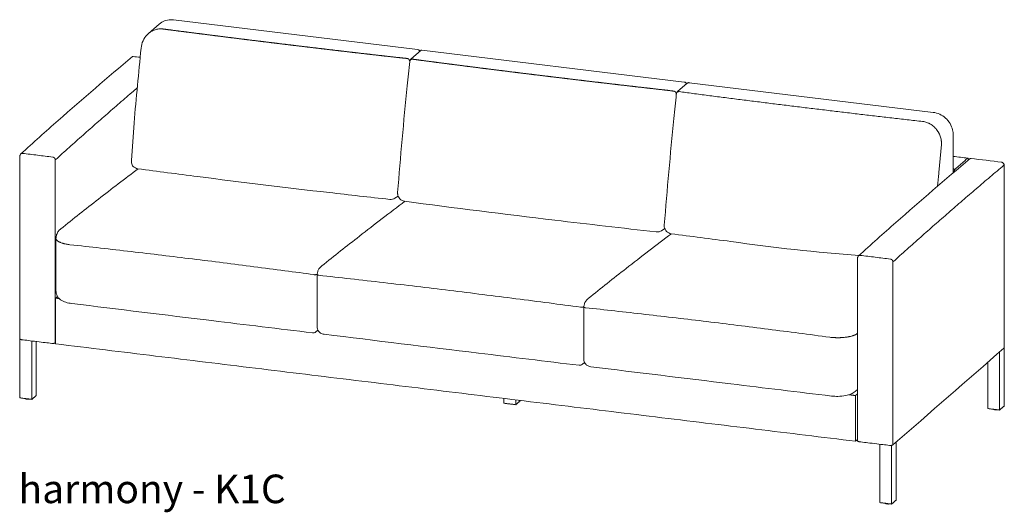
# Model space of a CAD drawing. Extents: x 726 to 2707, y -3433 to 206.
# Drawn here: x 993 to 1084, y -455 to -409 of the extents above; entities that cross this region are included whole.
import ezdxf

# ---------------------------------------------------------------- set-up
doc = ezdxf.new("R2010")
doc.units = 0
doc.header["$MEASUREMENT"] = 0
doc.layers.add('2D', color=7, linetype='CONTINUOUS', lineweight=20)
doc.layers.add('NOTES', color=7, linetype='CONTINUOUS', lineweight=20)
doc.styles.add('PRODUCT NOTES', font='arial.ttf', dxfattribs={"height": 1})

msp = doc.modelspace()

# ---------------------------------------------------------------- linework, layer by layer
at = {"layer": '2D', "extrusion": (2.34309e-16, 0.945519, 0.325568)}
for p, q in [((1029.567, -412.204), (1006.853, -409.439)), ((1005.509, -409.833), (1004.517, -410.697)), ((1029.902, -412.267), (1028.948, -413.098)), ((1054.389, -415.225), (1029.954, -412.251)), ((1054.663, -415.342), (1053.77, -416.119)), ((1077.571, -418.047), (1054.857, -415.282)), ((1079.43, -420.149), (1079.43, -423.672)), ((1027.754, -425.839), (1027.45, -426.032)), ((1052.575, -428.86), (1052.272, -429.053)), ((1020.226, -438.059), (1020.226, -438.06)), ((1020.276, -438.297), (1020.084, -438.465)), ((1045.098, -441.319), (1044.905, -441.486)), ((1045.047, -441.08), (1045.047, -441.081)), ((1070.508, -443.828), (1070.286, -444.021))]:
    msp.add_line(p, q, dxfattribs=at)
at = {"layer": '2D'}
msp.add_line((1002.93, -422.523), (1003.173, -419.019), dxfattribs=at)
for centre, radius, start, end in [((1003.873, -422.603), 0.946, 175.18184, 199.8196), ((1088.268, 176.014), 605.231, 262.481522, 263.650845), ((1082.733, -265.704), 166.097, 261.68768, 265.83847)]:
    msp.add_arc(centre, radius, start, end, dxfattribs=at)
for points, knots in [([(1005.509, -409.833), (1005.654, -409.707), (1005.823, -409.606), (1006.186, -409.468), (1006.384, -409.43), (1006.672, -409.423), (1006.763, -409.428), (1006.853, -409.439)], [0, 0, 0, 0, 0.62937, 0.62937, 1.261992, 1.261992, 1.546154, 1.546154, 1.546154, 1.546154]), ([(1005.863, -410.286), (1005.801, -410.278), (1005.738, -410.273), (1005.675, -410.272), (1005.644, -410.272), (1005.613, -410.272), (1005.581, -410.273), (1005.566, -410.274), (1005.55, -410.274), (1005.534, -410.275), (1005.527, -410.276), (1005.519, -410.277), (1005.511, -410.277), (1005.503, -410.278), (1005.495, -410.278), (1005.488, -410.279), (1005.425, -410.285), (1005.364, -410.294), (1005.304, -410.306), (1005.243, -410.319), (1005.184, -410.334), (1005.125, -410.353), (1005.067, -410.372), (1005.009, -410.394), (1004.953, -410.419), (1004.939, -410.425), (1004.925, -410.432), (1004.911, -410.438), (1004.897, -410.445), (1004.883, -410.452), (1004.869, -410.459), (1004.841, -410.473), (1004.814, -410.488), (1004.788, -410.503), (1004.734, -410.534), (1004.683, -410.568), (1004.634, -410.604), (1004.594, -410.633), (1004.555, -410.664), (1004.517, -410.697)], [0, 0, 0, 0, 0.0625, 0.0625, 0.0625, 0.09375, 0.09375, 0.09375, 0.109375, 0.109375, 0.109375, 0.1171875, 0.1171875, 0.1171875, 0.125, 0.125, 0.125, 0.1875, 0.1875, 0.1875, 0.25, 0.25, 0.25, 0.3125, 0.3125, 0.3125, 0.328125, 0.328125, 0.328125, 0.34375, 0.34375, 0.34375, 0.375, 0.375, 0.375, 0.4375, 0.4375, 0.4375, 0.4881548, 0.4881548, 0.4881548, 0.4881548]), ([(1003.826, -412.064), (1003.849, -411.833), (1003.91, -411.603), (1004.098, -411.185), (1004.227, -410.991), (1004.425, -410.781), (1004.47, -410.738), (1004.517, -410.697)], [0, 0, 0, 0, 0.696837, 0.696837, 1.385212, 1.385212, 1.575504, 1.575504, 1.575504, 1.575504]), ([(1029.567, -412.204), (1029.594, -412.207), (1029.62, -412.215), (1029.669, -412.238), (1029.692, -412.254), (1029.731, -412.292), (1029.747, -412.314), (1029.766, -412.351), (1029.771, -412.364), (1029.775, -412.377)], [0, 0, 0, 0, 0.0809849, 0.0809849, 0.1622583, 0.1622583, 0.2435213, 0.2435213, 0.2855225, 0.2855225, 0.2855225, 0.2855225]), ([(992.624, -421.915), (993.787, -420.856), (994.953, -419.822), (998.416, -416.78), (1000.713, -414.781), (1003.024, -412.861)], [0, 0, 0, 0, 10.000182, 10.000182, 29.676325, 29.676325, 29.676325, 29.676325]), ([(1003.024, -412.861), (1003.032, -412.855), (1003.04, -412.851), (1003.06, -412.845), (1003.073, -412.845), (1003.086, -412.848)], [-0.3620274, -0.3620274, -0.3620274, -0.3620274, -0.2184455, -0.2184455, 0, 0, 0, 0]), ([(1027.706, -425.51), (1027.969, -422.208), (1028.269, -418.897), (1028.673, -414.829), (1028.75, -414.073), (1028.829, -413.317)], [0, 0, 0, 0, 10.0043, 10.0043, 12.287477, 12.287477, 12.287477, 12.287477]), ([(1028.841, -413.259), (1028.852, -413.221), (1028.871, -413.187), (1028.909, -413.135), (1028.928, -413.115), (1028.948, -413.098)], [0, 0, 0, 0, 0.1346016, 0.1346016, 0.2348468, 0.2348468, 0.2348468, 0.2348468]), ([(995.838, -422.47), (996.054, -422.274), (996.27, -422.079), (996.486, -421.885), (996.702, -421.691), (996.918, -421.497), (997.134, -421.304), (997.35, -421.111), (997.566, -420.919), (997.782, -420.728), (997.997, -420.536), (998.213, -420.345), (998.429, -420.154), (998.644, -419.963), (998.86, -419.773), (999.075, -419.584), (999.291, -419.394), (999.506, -419.205), (999.721, -419.016), (999.937, -418.827), (1000.152, -418.638), (1000.368, -418.45), (1000.583, -418.262), (1000.798, -418.074), (1001.013, -417.887), (1001.229, -417.699), (1001.444, -417.512), (1001.659, -417.325), (1001.874, -417.139), (1002.089, -416.952), (1002.305, -416.766), (1002.52, -416.58), (1002.735, -416.395), (1002.95, -416.21), (1003.122, -416.061), (1003.295, -415.913), (1003.467, -415.765)], [0, 0, 0, 0, 0.0625, 0.0625, 0.0625, 0.125, 0.125, 0.125, 0.1875, 0.1875, 0.1875, 0.25, 0.25, 0.25, 0.3125, 0.3125, 0.3125, 0.375, 0.375, 0.375, 0.4375, 0.4375, 0.4375, 0.5, 0.5, 0.5, 0.5625, 0.5625, 0.5625, 0.625, 0.625, 0.625, 0.6875, 0.6875, 0.6875, 0.7375959, 0.7375959, 0.7375959, 0.7375959]), ([(1053.663, -416.28), (1053.674, -416.243), (1053.693, -416.208), (1053.731, -416.156), (1053.75, -416.136), (1053.77, -416.119)], [0, 0, 0, 0, 0.1346016, 0.1346016, 0.2348468, 0.2348468, 0.2348468, 0.2348468]), ([(1076.582, -418.894), (1076.102, -418.84), (1075.622, -418.786), (1074.663, -418.676), (1074.184, -418.621), (1073.227, -418.511), (1072.749, -418.455), (1071.793, -418.343), (1071.315, -418.287), (1070.36, -418.175), (1069.883, -418.118), (1068.929, -418.004), (1068.452, -417.947), (1067.5, -417.832), (1067.023, -417.775), (1066.072, -417.659), (1065.596, -417.601), (1064.645, -417.485), (1064.17, -417.427), (1063.22, -417.309), (1062.745, -417.251), (1061.796, -417.133), (1061.322, -417.073), (1060.374, -416.954), (1059.901, -416.894), (1058.954, -416.774), (1058.481, -416.714), (1057.536, -416.593), (1057.064, -416.532), (1056.121, -416.409), (1055.65, -416.347), (1054.753, -416.229), (1054.327, -416.173), (1053.902, -416.116)], [0, 0, 0, 0, 0.0387024, 0.0387024, 0.0774048, 0.0774048, 0.1161072, 0.1161072, 0.1548095, 0.1548095, 0.1935119, 0.1935119, 0.2322143, 0.2322143, 0.2709167, 0.2709167, 0.3096191, 0.3096191, 0.3483215, 0.3483215, 0.3870239, 0.3870239, 0.4257262, 0.4257262, 0.4644286, 0.4644286, 0.503131, 0.503131, 0.5418334, 0.5418334, 0.5805358, 0.5805358, 0.6155449, 0.6155449, 0.6155449, 0.6155449]), ([(1054.389, -415.225), (1054.415, -415.228), (1054.442, -415.236), (1054.491, -415.26), (1054.514, -415.276), (1054.552, -415.313), (1054.569, -415.336), (1054.588, -415.372), (1054.593, -415.385), (1054.597, -415.399)], [0, 0, 0, 0, 0.0809849, 0.0809849, 0.1622583, 0.1622583, 0.2435213, 0.2435213, 0.2855261, 0.2855261, 0.2855261, 0.2855261]), ([(1054.663, -415.342), (1054.683, -415.324), (1054.707, -415.31), (1054.757, -415.289), (1054.784, -415.283), (1054.826, -415.28), (1054.842, -415.28), (1054.857, -415.282)], [0, 0, 0, 0, 0.0810234, 0.0810234, 0.1622955, 0.1622955, 0.2086023, 0.2086023, 0.2086023, 0.2086023]), ([(1052.528, -428.531), (1052.791, -425.23), (1053.09, -421.919), (1053.495, -417.851), (1053.572, -417.095), (1053.651, -416.339)], [0, 0, 0, 0, 10.0043, 10.0043, 12.287477, 12.287477, 12.287477, 12.287477]), ([(1077.571, -418.047), (1077.776, -418.072), (1077.982, -418.132), (1078.367, -418.311), (1078.552, -418.433), (1078.874, -418.725), (1079.017, -418.898), (1079.24, -419.271), (1079.325, -419.477), (1079.411, -419.838), (1079.43, -419.995), (1079.43, -420.149)], [0, 0, 0, 0, 0.646223, 0.646223, 1.297644, 1.297644, 1.952786, 1.952786, 2.608737, 2.608737, 3.092016, 3.092016, 3.092016, 3.092016]), ([(1078.335, -421.118), (1078.339, -421.053), (1078.341, -420.989), (1078.337, -420.859), (1078.332, -420.795), (1078.321, -420.698), (1078.317, -420.666), (1078.309, -420.617), (1078.306, -420.601), (1078.3, -420.569), (1078.297, -420.553), (1078.28, -420.473), (1078.263, -420.41), (1078.225, -420.285), (1078.203, -420.224), (1078.154, -420.103), (1078.127, -420.043), (1078.093, -419.977), (1078.089, -419.97), (1078.081, -419.955), (1078.077, -419.948), (1078.065, -419.926), (1078.057, -419.912), (1078.032, -419.869), (1078.015, -419.841), (1077.963, -419.758), (1077.925, -419.705), (1077.845, -419.601), (1077.803, -419.552), (1077.736, -419.48), (1077.713, -419.456), (1077.683, -419.428), (1077.677, -419.422), (1077.666, -419.411), (1077.66, -419.405), (1077.642, -419.388), (1077.629, -419.377), (1077.568, -419.323), (1077.518, -419.282), (1077.413, -419.206), (1077.359, -419.171), (1077.276, -419.122), (1077.247, -419.106), (1077.204, -419.084), (1077.19, -419.077), (1077.161, -419.062), (1077.146, -419.055), (1077.073, -419.022), (1077.013, -418.998), (1076.893, -418.957), (1076.832, -418.94), (1076.708, -418.912), (1076.646, -418.901), (1076.582, -418.894)], [-0.05055681, -0.05055681, -0.05055681, -0.05055681, -0.04739701, -0.04739701, -0.04423721, -0.04423721, -0.04265731, -0.04265731, -0.04186736, -0.04186736, -0.04107741, -0.04107741, -0.03791761, -0.03791761, -0.03475781, -0.03475781, -0.03159801, -0.03159801, -0.03120303, -0.03120303, -0.03080806, -0.03080806, -0.0300181, -0.0300181, -0.0284382, -0.0284382, -0.0252784, -0.0252784, -0.0221186, -0.0221186, -0.0205387, -0.0205387, -0.02014373, -0.02014373, -0.01974875, -0.01974875, -0.0189588, -0.0189588, -0.015799, -0.015799, -0.0126392, -0.0126392, -0.0110593, -0.0110593, -0.01026935, -0.01026935, -0.0094794, -0.0094794, -0.0063196, -0.0063196, -0.0031598, -0.0031598, 0, 0, 0, 0]), ([(1077.968, -424.92), (1078.005, -424.521), (1078.043, -424.122), (1078.122, -423.289), (1078.164, -422.855), (1078.248, -421.986), (1078.291, -421.552), (1078.335, -421.118)], [-0.09725692, -0.09725692, -0.09725692, -0.09725692, -0.06663233, -0.06663233, -0.03331617, -0.03331617, 0, 0, 0, 0]), ([(992.544, -439.122), (992.531, -435.975), (992.525, -432.826), (992.527, -427.15), (992.533, -424.625), (992.543, -422.099)], [0, 0, 0, 0, 10.000044, 10.000044, 18.004227, 18.004227, 18.004227, 18.004227]), ([(992.543, -422.099), (992.543, -422.072), (992.548, -422.045), (992.565, -421.993), (992.578, -421.969), (992.604, -421.936), (992.614, -421.925), (992.624, -421.915)], [0, 0, 0, 0, 0.0809513, 0.0809513, 0.1622261, 0.1622261, 0.2062736, 0.2062736, 0.2062736, 0.2062736]), ([(995.605, -422.207), (995.369, -422.177), (995.133, -422.147), (994.898, -422.118), (994.662, -422.089), (994.427, -422.06), (994.193, -422.032), (993.958, -422.003), (993.724, -421.975), (993.49, -421.947), (993.256, -421.919), (993.022, -421.891), (992.789, -421.864)], [0, 0, 0, 0, 0.25, 0.25, 0.25, 0.5, 0.5, 0.5, 0.75, 0.75, 0.75, 1, 1, 1, 1]), ([(995.838, -439.492), (995.837, -438.815), (995.837, -438.137), (995.836, -437.459), (995.836, -436.747), (995.835, -436.035), (995.835, -435.322), (995.834, -434.61), (995.834, -433.897), (995.834, -433.184), (995.833, -432.471), (995.833, -431.758), (995.833, -431.044), (995.833, -430.331), (995.833, -429.617), (995.834, -428.903), (995.834, -428.189), (995.834, -427.475), (995.835, -426.76), (995.835, -426.046), (995.835, -425.331), (995.836, -424.616), (995.837, -423.901), (995.837, -423.186), (995.838, -422.47)], [0, 0, 0, 0, 0.11975, 0.11975, 0.11975, 0.2455, 0.2455, 0.2455, 0.37125, 0.37125, 0.37125, 0.497, 0.497, 0.497, 0.62275, 0.62275, 0.62275, 0.7485, 0.7485, 0.7485, 0.87425, 0.87425, 0.87425, 1, 1, 1, 1]), ([(1070.602, -431.407), (1071.765, -430.348), (1072.931, -429.314), (1076.393, -426.272), (1078.691, -424.273), (1081.002, -422.353)], [0, 0, 0, 0, 10.000182, 10.000182, 29.676325, 29.676325, 29.676325, 29.676325]), ([(1080.752, -422.319), (1080.76, -422.312), (1080.767, -422.308), (1080.783, -422.306), (1080.791, -422.309), (1080.808, -422.323), (1080.817, -422.338), (1080.829, -422.373), (1080.833, -422.392), (1080.838, -422.434), (1080.839, -422.456), (1080.839, -422.479)], [-0.9996124, -0.9996124, -0.9996124, -0.9996124, -0.8261231, -0.8261231, -0.6393266, -0.6393266, -0.390248, -0.390248, -0.1876777, -0.1876777, 0, 0, 0, 0]), ([(1081.002, -422.353), (1081.01, -422.347), (1081.018, -422.343), (1081.038, -422.337), (1081.051, -422.337), (1081.064, -422.34)], [-0.3620274, -0.3620274, -0.3620274, -0.3620274, -0.2184455, -0.2184455, 0, 0, 0, 0]), ([(1081.064, -422.34), (1081.069, -422.341), (1081.073, -422.343), (1081.077, -422.344), (1081.086, -422.348), (1081.094, -422.352), (1081.101, -422.357)], [0.8125, 0.8125, 0.8125, 0.8125, 0.875, 0.875, 0.875, 1, 1, 1, 1]), ([(996.34, -428.893), (997.511, -427.953), (998.681, -427.03), (1001.086, -425.162), (1002.321, -424.219), (1003.557, -423.295)], [0, 0, 0, 0, 10.000124, 10.000124, 20.557666, 20.557666, 20.557666, 20.557666]), ([(1003.532, -423.291), (1003.452, -423.28), (1003.372, -423.256), (1003.227, -423.184), (1003.159, -423.136), (1003.055, -423.032), (1003.015, -422.98), (1002.983, -422.924)], [0, 0, 0, 0, 0.2430445, 0.2430445, 0.4868615, 0.4868615, 0.6813191, 0.6813191, 0.6813191, 0.6813191]), ([(1073.816, -431.962), (1074.032, -431.766), (1074.248, -431.571), (1074.464, -431.377), (1074.68, -431.183), (1074.896, -430.989), (1075.112, -430.796), (1075.328, -430.603), (1075.544, -430.411), (1075.76, -430.219), (1075.975, -430.028), (1076.191, -429.837), (1076.407, -429.646), (1076.622, -429.455), (1076.838, -429.265), (1077.053, -429.075), (1077.269, -428.886), (1077.484, -428.696), (1077.699, -428.507), (1077.915, -428.319), (1078.13, -428.13), (1078.346, -427.942), (1078.561, -427.754), (1078.776, -427.566), (1078.991, -427.378), (1079.207, -427.191), (1079.422, -427.004), (1079.637, -426.817), (1079.852, -426.63), (1080.067, -426.444), (1080.283, -426.258), (1080.498, -426.072), (1080.713, -425.887), (1080.928, -425.701), (1081.143, -425.516), (1081.358, -425.332), (1081.573, -425.147), (1081.788, -424.963), (1082.003, -424.779), (1082.217, -424.596), (1082.432, -424.413), (1082.647, -424.23), (1082.862, -424.048), (1083.076, -423.866), (1083.291, -423.685), (1083.505, -423.504), (1083.72, -423.324), (1083.934, -423.144), (1084.148, -422.965)], [0, 0, 0, 0, 0.0625, 0.0625, 0.0625, 0.125, 0.125, 0.125, 0.1875, 0.1875, 0.1875, 0.25, 0.25, 0.25, 0.3125, 0.3125, 0.3125, 0.375, 0.375, 0.375, 0.4375, 0.4375, 0.4375, 0.5, 0.5, 0.5, 0.5625, 0.5625, 0.5625, 0.625, 0.625, 0.625, 0.6875, 0.6875, 0.6875, 0.75, 0.75, 0.75, 0.8125, 0.8125, 0.8125, 0.875, 0.875, 0.875, 0.9375, 0.9375, 0.9375, 1, 1, 1, 1]), ([(1083.947, -422.689), (1083.974, -422.693), (1084.001, -422.701), (1084.049, -422.725), (1084.072, -422.741), (1084.11, -422.78), (1084.126, -422.802), (1084.15, -422.851), (1084.158, -422.877), (1084.163, -422.915), (1084.164, -422.925), (1084.164, -422.936)], [0, 0, 0, 0, 0.0809858, 0.0809858, 0.1622592, 0.1622592, 0.2435222, 0.2435222, 0.3247855, 0.3247855, 0.3565545, 0.3565545, 0.3565545, 0.3565545]), ([(1084.164, -422.936), (1084.176, -426.083), (1084.182, -429.232), (1084.179, -434.908), (1084.173, -437.433), (1084.163, -439.96)], [0, 0, 0, 0, 10.000046, 10.000046, 18.004229, 18.004229, 18.004229, 18.004229]), ([(1027.45, -426.032), (1027.382, -426.075), (1027.305, -426.108), (1027.142, -426.147), (1027.053, -426.153), (1026.967, -426.144)], [0, 0, 0, 0, 0.2430951, 0.2430951, 0.503548, 0.503548, 0.503548, 0.503548]), ([(1028.354, -426.313), (1028.273, -426.302), (1028.194, -426.278), (1028.048, -426.206), (1027.981, -426.157), (1027.866, -426.042), (1027.817, -425.974), (1027.745, -425.829), (1027.721, -425.749), (1027.706, -425.635), (1027.703, -425.602), (1027.703, -425.569)], [0, 0, 0, 0, 0.243044, 0.243044, 0.486861, 0.486861, 0.730651, 0.730651, 0.974441, 0.974441, 1.073593, 1.073593, 1.073593, 1.073593]), ([(1020.64, -432.336), (1021.81, -431.401), (1022.98, -430.478), (1025.56, -428.467), (1026.972, -427.383), (1028.383, -426.317)], [0, 0, 0, 0, 10.000073, 10.000073, 22.071962, 22.071962, 22.071962, 22.071962]), ([(1051.789, -429.165), (1048.617, -428.818), (1045.474, -428.45), (1037.644, -427.51), (1032.963, -426.931), (1028.354, -426.313)], [0, 0, 0, 0, 10.002238, 10.002238, 25.021273, 25.021273, 25.021273, 25.021273]), ([(995.903, -429.775), (995.903, -429.653), (995.925, -429.53), (996.005, -429.302), (996.064, -429.194), (996.197, -429.022), (996.266, -428.953), (996.34, -428.893)], [0, 0, 0, 0, 0.37685, 0.37685, 0.75549, 0.75549, 1.068776, 1.068776, 1.068776, 1.068776]), ([(1053.175, -429.334), (1053.095, -429.323), (1053.016, -429.299), (1052.87, -429.227), (1052.802, -429.178), (1052.687, -429.064), (1052.639, -428.996), (1052.567, -428.85), (1052.543, -428.77), (1052.527, -428.657), (1052.525, -428.624), (1052.525, -428.591)], [0, 0, 0, 0, 0.243044, 0.243044, 0.486861, 0.486861, 0.730651, 0.730651, 0.974441, 0.974441, 1.073593, 1.073593, 1.073593, 1.073593]), ([(995.903, -429.775), (995.903, -429.782), (995.903, -429.79), (995.904, -429.797), (995.906, -429.817), (995.912, -429.837), (995.921, -429.857), (995.925, -429.867), (995.93, -429.877), (995.936, -429.887), (995.937, -429.889), (995.939, -429.892), (995.94, -429.894), (995.942, -429.897), (995.944, -429.899), (995.945, -429.902), (995.949, -429.907), (995.952, -429.912), (995.956, -429.917), (995.971, -429.937), (995.989, -429.956), (996.01, -429.975), (996.031, -429.994), (996.055, -430.013), (996.082, -430.031), (996.109, -430.049), (996.138, -430.067), (996.171, -430.085), (996.18, -430.09), (996.188, -430.094), (996.197, -430.098), (996.205, -430.103), (996.214, -430.107), (996.223, -430.111), (996.24, -430.12), (996.259, -430.128), (996.278, -430.136), (996.316, -430.153), (996.356, -430.169), (996.399, -430.184), (996.442, -430.199), (996.487, -430.214), (996.535, -430.228), (996.559, -430.234), (996.583, -430.241), (996.608, -430.248), (996.614, -430.25), (996.621, -430.251), (996.627, -430.253), (996.633, -430.255), (996.64, -430.256), (996.646, -430.258), (996.659, -430.261), (996.672, -430.264), (996.685, -430.267), (996.737, -430.28), (996.79, -430.291), (996.845, -430.302), (996.9, -430.313), (996.957, -430.323), (997.015, -430.332), (997.074, -430.341), (997.134, -430.349), (997.195, -430.356)], [0.227134, 0.227134, 0.227134, 0.227134, 0.25, 0.25, 0.25, 0.3125, 0.3125, 0.3125, 0.34375, 0.34375, 0.34375, 0.3515625, 0.3515625, 0.3515625, 0.359375, 0.359375, 0.359375, 0.375, 0.375, 0.375, 0.4375, 0.4375, 0.4375, 0.5, 0.5, 0.5, 0.5625, 0.5625, 0.5625, 0.578125, 0.578125, 0.578125, 0.59375, 0.59375, 0.59375, 0.625, 0.625, 0.625, 0.6875, 0.6875, 0.6875, 0.75, 0.75, 0.75, 0.78125, 0.78125, 0.78125, 0.7890625, 0.7890625, 0.7890625, 0.796875, 0.796875, 0.796875, 0.8125, 0.8125, 0.8125, 0.875, 0.875, 0.875, 0.9375, 0.9375, 0.9375, 1, 1, 1, 1]), ([(1045.458, -435.359), (1046.629, -434.414), (1047.799, -433.486), (1050.38, -431.473), (1051.79, -430.393), (1053.2, -429.337)], [0, 0, 0, 0, 10.000133, 10.000133, 22.053754, 22.053754, 22.053754, 22.053754]), ([(1052.272, -429.053), (1052.204, -429.096), (1052.127, -429.129), (1051.964, -429.169), (1051.875, -429.175), (1051.789, -429.165)], [0, 0, 0, 0, 0.2430951, 0.2430951, 0.503548, 0.503548, 0.503548, 0.503548]), ([(997.195, -430.356), (998.146, -430.46), (999.098, -430.566), (1001.001, -430.781), (1001.952, -430.89), (1003.856, -431.111), (1004.808, -431.224), (1006.713, -431.451), (1007.665, -431.567), (1009.57, -431.801), (1010.523, -431.919), (1012.429, -432.159), (1013.382, -432.28), (1015.288, -432.527), (1016.242, -432.651), (1018.104, -432.898), (1019.012, -433.02), (1019.921, -433.144)], [0, 0, 0, 0, 0.0774587, 0.0774587, 0.1549174, 0.1549174, 0.2323762, 0.2323762, 0.3098349, 0.3098349, 0.3872936, 0.3872936, 0.4647523, 0.4647523, 0.542211, 0.542211, 0.6159739, 0.6159739, 0.6159739, 0.6159739]), ([(1070.522, -448.614), (1070.509, -445.467), (1070.503, -442.318), (1070.505, -436.642), (1070.511, -434.117), (1070.521, -431.591)], [0, 0, 0, 0, 10.000044, 10.000044, 18.004227, 18.004227, 18.004227, 18.004227]), ([(1070.521, -431.591), (1070.521, -431.564), (1070.525, -431.536), (1070.543, -431.485), (1070.556, -431.461), (1070.582, -431.428), (1070.592, -431.417), (1070.602, -431.407)], [0, 0, 0, 0, 0.0809513, 0.0809513, 0.1622261, 0.1622261, 0.2062736, 0.2062736, 0.2062736, 0.2062736]), ([(1073.583, -431.699), (1073.347, -431.669), (1073.111, -431.639), (1072.876, -431.61), (1072.64, -431.581), (1072.405, -431.552), (1072.171, -431.523), (1071.936, -431.495), (1071.702, -431.467), (1071.468, -431.439), (1071.234, -431.411), (1071, -431.383), (1070.767, -431.356)], [0, 0, 0, 0, 0.25, 0.25, 0.25, 0.5, 0.5, 0.5, 0.75, 0.75, 0.75, 1, 1, 1, 1]), ([(1020.226, -433.098), (1020.227, -433.015), (1020.241, -432.93), (1020.295, -432.767), (1020.335, -432.687), (1020.438, -432.532), (1020.504, -432.456), (1020.597, -432.372), (1020.619, -432.354), (1020.64, -432.336)], [0, 0, 0, 0, 0.2546858, 0.2546858, 0.517963, 0.517963, 0.8141119, 0.8141119, 0.8984111, 0.8984111, 0.8984111, 0.8984111]), ([(1073.816, -448.984), (1073.815, -448.307), (1073.815, -447.629), (1073.814, -446.951), (1073.814, -446.239), (1073.813, -445.527), (1073.813, -444.814), (1073.812, -444.102), (1073.812, -443.389), (1073.812, -442.676), (1073.811, -441.963), (1073.811, -441.25), (1073.811, -440.536), (1073.811, -439.823), (1073.811, -439.109), (1073.812, -438.395), (1073.812, -437.681), (1073.812, -436.967), (1073.813, -436.252), (1073.813, -435.537), (1073.813, -434.823), (1073.814, -434.108), (1073.815, -433.393), (1073.815, -432.677), (1073.816, -431.962)], [0, 0, 0, 0, 0.11975, 0.11975, 0.11975, 0.2455, 0.2455, 0.2455, 0.37125, 0.37125, 0.37125, 0.497, 0.497, 0.497, 0.62275, 0.62275, 0.62275, 0.7485, 0.7485, 0.7485, 0.87425, 0.87425, 0.87425, 1, 1, 1, 1]), ([(1020.387, -433.202), (1021.363, -433.309), (1022.34, -433.419), (1024.343, -433.645), (1025.369, -433.763), (1027.421, -434.001), (1028.448, -434.122), (1030.501, -434.366), (1031.528, -434.49), (1033.582, -434.74), (1034.609, -434.866), (1036.664, -435.122), (1037.691, -435.252), (1039.747, -435.513), (1040.775, -435.645), (1042.783, -435.907), (1043.762, -436.036), (1044.742, -436.166)], [0.7484667, 0.7484667, 0.7484667, 0.7484667, 0.8280249, 0.8280249, 0.9115445, 0.9115445, 0.9950641, 0.9950641, 1.0785836, 1.0785836, 1.1621032, 1.1621032, 1.2456228, 1.2456228, 1.3291424, 1.3291424, 1.4087005, 1.4087005, 1.4087005, 1.4087005]), ([(997.371, -435.83), (997.179, -435.807), (996.996, -435.77), (996.65, -435.664), (996.485, -435.593), (996.26, -435.434), (996.185, -435.368), (996.076, -435.237), (996.036, -435.177), (995.95, -435.01), (995.916, -434.892), (995.905, -434.751), (995.904, -434.729), (995.904, -434.708)], [0, 0, 0, 0, 0.60382, 0.60382, 1.257666, 1.257666, 1.607967, 1.607967, 1.849235, 1.849235, 2.239714, 2.239714, 2.310893, 2.310893, 2.310893, 2.310893]), ([(1045.047, -436.119), (1045.049, -436.036), (1045.063, -435.951), (1045.117, -435.788), (1045.157, -435.708), (1045.26, -435.552), (1045.326, -435.476), (1045.418, -435.393), (1045.438, -435.376), (1045.458, -435.359)], [0, 0, 0, 0, 0.2547355, 0.2547355, 0.5182375, 0.5182375, 0.8149724, 0.8149724, 0.8938878, 0.8938878, 0.8938878, 0.8938878]), ([(1019.785, -438.557), (1016.658, -438.18), (1013.534, -437.802), (1006.061, -436.895), (1001.714, -436.364), (997.371, -435.83)], [0, 0, 0, 0, 10.000009, 10.000009, 23.927245, 23.927245, 23.927245, 23.927245]), ([(1045.209, -436.222), (1046.114, -436.319), (1047.02, -436.418), (1048.877, -436.624), (1049.828, -436.731), (1051.732, -436.949), (1052.684, -437.059), (1054.588, -437.283), (1055.54, -437.396), (1057.445, -437.626), (1058.397, -437.743), (1060.302, -437.979), (1061.255, -438.098), (1063.161, -438.341), (1064.115, -438.463), (1066.021, -438.712), (1066.975, -438.838), (1067.929, -438.966)], [-0.6159739, -0.6159739, -0.6159739, -0.6159739, -0.542211, -0.542211, -0.4647523, -0.4647523, -0.3872936, -0.3872936, -0.3098349, -0.3098349, -0.2323762, -0.2323762, -0.1549174, -0.1549174, -0.0774587, -0.0774587, 0, 0, 0, 0]), ([(1020.866, -438.688), (1020.752, -438.675), (1020.639, -438.64), (1020.498, -438.558), (1020.458, -438.529), (1020.361, -438.441), (1020.311, -438.373), (1020.248, -438.235), (1020.231, -438.166), (1020.226, -438.084), (1020.226, -438.072), (1020.226, -438.06)], [0, 0, 0, 0, 0.367891, 0.367891, 0.525954, 0.525954, 0.784092, 0.784092, 0.998733, 0.998733, 1.035596, 1.035596, 1.035596, 1.035596]), ([(1020.083, -438.465), (1020.042, -438.501), (1019.993, -438.529), (1019.89, -438.559), (1019.836, -438.563), (1019.785, -438.557)], [0, 0, 0, 0, 0.2052641, 0.2052641, 0.4076765, 0.4076765, 0.4076765, 0.4076765]), ([(1044.607, -441.578), (1041.48, -441.202), (1038.356, -440.824), (1030.44, -439.862), (1025.651, -439.277), (1020.866, -438.688)], [0, 0, 0, 0, 10.000009, 10.000009, 25.345665, 25.345665, 25.345665, 25.345665]), ([(1067.929, -438.966), (1067.991, -438.974), (1068.053, -438.981), (1068.18, -438.992), (1068.244, -438.997), (1068.317, -439.001), (1068.325, -439.002), (1068.341, -439.003), (1068.35, -439.003), (1068.374, -439.004), (1068.39, -439.005), (1068.439, -439.007), (1068.472, -439.008), (1068.569, -439.011), (1068.634, -439.012), (1068.764, -439.011), (1068.829, -439.01), (1068.926, -439.007), (1068.958, -439.006), (1068.999, -439.004), (1069.007, -439.003), (1069.023, -439.002), (1069.031, -439.002), (1069.055, -439), (1069.071, -438.999), (1069.151, -438.994), (1069.213, -438.989), (1069.336, -438.977), (1069.396, -438.97), (1069.515, -438.954), (1069.573, -438.945), (1069.644, -438.933), (1069.658, -438.931), (1069.686, -438.926), (1069.7, -438.923), (1069.741, -438.915), (1069.768, -438.909), (1069.847, -438.892), (1069.897, -438.88), (1069.995, -438.854), (1070.041, -438.841), (1070.108, -438.819), (1070.13, -438.811), (1070.156, -438.802), (1070.162, -438.8), (1070.172, -438.796), (1070.177, -438.794), (1070.193, -438.788), (1070.203, -438.784), (1070.252, -438.765), (1070.289, -438.748), (1070.357, -438.714), (1070.389, -438.697), (1070.446, -438.661), (1070.472, -438.643), (1070.495, -438.623)], [-0.03958556, -0.03958556, -0.03958556, -0.03958556, -0.03711146, -0.03711146, -0.03463737, -0.03463737, -0.0343281, -0.0343281, -0.03401884, -0.03401884, -0.03340032, -0.03340032, -0.03216327, -0.03216327, -0.02968917, -0.02968917, -0.02721507, -0.02721507, -0.02597802, -0.02597802, -0.02566876, -0.02566876, -0.0253595, -0.0253595, -0.02474098, -0.02474098, -0.02226688, -0.02226688, -0.01979278, -0.01979278, -0.01731868, -0.01731868, -0.01670016, -0.01670016, -0.01608163, -0.01608163, -0.01484459, -0.01484459, -0.01237049, -0.01237049, -0.00989639, -0.00989639, -0.00865934, -0.00865934, -0.00835008, -0.00835008, -0.00804082, -0.00804082, -0.00742229, -0.00742229, -0.0049482, -0.0049482, -0.0024741, -0.0024741, 0, 0, 0, 0]), ([(992.544, -439.122), (992.544, -439.123), (992.544, -439.124), (992.545, -439.136), (992.553, -439.146), (992.58, -439.165), (992.598, -439.174), (992.634, -439.185), (992.648, -439.188), (992.676, -439.194), (992.691, -439.196), (992.706, -439.198)], [0.2282231, 0.2282231, 0.2282231, 0.2282231, 0.2548493, 0.2548493, 0.4998296, 0.4998296, 0.7447965, 0.7447965, 0.8759443, 0.8759443, 0.9993514, 0.9993514, 0.9993514, 0.9993514]), ([(992.706, -439.198), (993.13, -439.25), (993.494, -439.294), (994.728, -439.444), (995.092, -439.489), (995.516, -439.54)], [0, 0, 0, 0, 3.446954, 3.446954, 6.893907, 6.893907, 6.893907, 6.893907]), ([(995.516, -439.54), (995.531, -439.542), (995.547, -439.543), (995.58, -439.545), (995.597, -439.545), (995.647, -439.545), (995.678, -439.542), (995.737, -439.534), (995.763, -439.527), (995.797, -439.516), (995.808, -439.511), (995.825, -439.502), (995.832, -439.497), (995.838, -439.492)], [-0.9993519, -0.9993519, -0.9993519, -0.9993519, -0.8757207, -0.8757207, -0.7443252, -0.7443252, -0.4993403, -0.4993403, -0.2543778, -0.2543778, -0.1233233, -0.1233233, 0, 0, 0, 0]), ([(1084.147, -439.988), (1084.153, -439.983), (1084.157, -439.978), (1084.162, -439.969), (1084.163, -439.964), (1084.163, -439.96)], [-0.9993514, -0.9993514, -0.9993514, -0.9993514, -0.8757212, -0.8757212, -0.7727706, -0.7727706, -0.7727706, -0.7727706]), ([(1044.905, -441.487), (1044.864, -441.522), (1044.815, -441.55), (1044.712, -441.581), (1044.657, -441.584), (1044.607, -441.578)], [0, 0, 0, 0, 0.2052641, 0.2052641, 0.4076765, 0.4076765, 0.4076765, 0.4076765]), ([(1045.688, -441.71), (1045.574, -441.696), (1045.461, -441.662), (1045.32, -441.58), (1045.28, -441.55), (1045.183, -441.462), (1045.132, -441.394), (1045.07, -441.256), (1045.053, -441.187), (1045.048, -441.105), (1045.047, -441.093), (1045.047, -441.081)], [0, 0, 0, 0, 0.367891, 0.367891, 0.525954, 0.525954, 0.784092, 0.784092, 0.998733, 0.998733, 1.035596, 1.035596, 1.035596, 1.035596]), ([(1068.099, -444.439), (1064.973, -444.063), (1061.849, -443.684), (1054.377, -442.776), (1050.031, -442.244), (1045.688, -441.71)], [0, 0, 0, 0, 10.000009, 10.000009, 23.927636, 23.927636, 23.927636, 23.927636]), ([(1070.286, -444.021), (1070.18, -444.113), (1070.062, -444.183), (1069.776, -444.31), (1069.598, -444.362), (1069.187, -444.442), (1068.942, -444.465), (1068.498, -444.473), (1068.292, -444.463), (1068.099, -444.439)], [0, 0, 0, 0, 0.499518, 0.499518, 1.138632, 1.138632, 1.867056, 1.867056, 2.473463, 2.473463, 2.473463, 2.473463]), ([(993.229, -444.739), (993.205, -444.736), (993.181, -444.731), (993.139, -444.72), (993.121, -444.713), (993.09, -444.696), (993.078, -444.687), (993.07, -444.675)], [0, 0, 0, 0, 0.0791959, 0.0791959, 0.1597113, 0.1597113, 0.2418776, 0.2418776, 0.2418776, 0.2418776]), ([(993.472, -444.723), (993.454, -444.729), (993.435, -444.733), (993.389, -444.74), (993.363, -444.742), (993.309, -444.744), (993.282, -444.743), (993.247, -444.741), (993.238, -444.74), (993.229, -444.739)], [0.2051361, 0.2051361, 0.2051361, 0.2051361, 0.2736311, 0.2736311, 0.3550165, 0.3550165, 0.4342108, 0.4342108, 0.4624861, 0.4624861, 0.4624861, 0.4624861]), ([(1083.329, -445.715), (1083.304, -445.712), (1083.28, -445.708), (1083.238, -445.696), (1083.22, -445.689), (1083.199, -445.678), (1083.193, -445.674), (1083.188, -445.671)], [0, 0, 0, 0, 0.0791959, 0.0791959, 0.1597113, 0.1597113, 0.1923456, 0.1923456, 0.1923456, 0.1923456]), ([(1083.521, -445.711), (1083.519, -445.712), (1083.516, -445.712), (1083.489, -445.716), (1083.462, -445.719), (1083.408, -445.721), (1083.381, -445.72), (1083.347, -445.717), (1083.337, -445.716), (1083.329, -445.715)], [0.264617, 0.264617, 0.264617, 0.264617, 0.2736311, 0.2736311, 0.3550165, 0.3550165, 0.4342108, 0.4342108, 0.4624861, 0.4624861, 0.4624861, 0.4624861]), ([(1070.522, -448.614), (1070.522, -448.615), (1070.522, -448.616), (1070.523, -448.628), (1070.531, -448.638), (1070.558, -448.657), (1070.576, -448.666), (1070.612, -448.677), (1070.626, -448.68), (1070.654, -448.686), (1070.669, -448.688), (1070.684, -448.69)], [0.2282231, 0.2282231, 0.2282231, 0.2282231, 0.2548493, 0.2548493, 0.4998296, 0.4998296, 0.7447965, 0.7447965, 0.8759443, 0.8759443, 0.9993514, 0.9993514, 0.9993514, 0.9993514]), ([(1070.684, -448.69), (1071.108, -448.742), (1071.472, -448.786), (1072.706, -448.936), (1073.07, -448.98), (1073.494, -449.032)], [0, 0, 0, 0, 3.446954, 3.446954, 6.893907, 6.893907, 6.893907, 6.893907]), ([(1073.494, -449.032), (1073.509, -449.034), (1073.525, -449.035), (1073.558, -449.037), (1073.575, -449.037), (1073.625, -449.037), (1073.656, -449.034), (1073.715, -449.025), (1073.741, -449.019), (1073.775, -449.008), (1073.786, -449.003), (1073.803, -448.994), (1073.81, -448.989), (1073.816, -448.984)], [-0.9993519, -0.9993519, -0.9993519, -0.9993519, -0.8757207, -0.8757207, -0.7443252, -0.7443252, -0.4993403, -0.4993403, -0.2543778, -0.2543778, -0.1233233, -0.1233233, 0, 0, 0, 0]), ([(1073.262, -454.481), (1073.238, -454.478), (1073.214, -454.473), (1073.172, -454.462), (1073.154, -454.455), (1073.123, -454.438), (1073.111, -454.429), (1073.103, -454.417)], [0, 0, 0, 0, 0.0791959, 0.0791959, 0.1597113, 0.1597113, 0.2418776, 0.2418776, 0.2418776, 0.2418776]), ([(1073.505, -454.465), (1073.487, -454.471), (1073.468, -454.475), (1073.422, -454.482), (1073.395, -454.484), (1073.342, -454.486), (1073.315, -454.485), (1073.28, -454.483), (1073.271, -454.482), (1073.262, -454.481)], [0.2051361, 0.2051361, 0.2051361, 0.2051361, 0.2736311, 0.2736311, 0.3550165, 0.3550165, 0.4342108, 0.4342108, 0.4624861, 0.4624861, 0.4624861, 0.4624861])]:
    msp.add_open_spline(points, degree=3, knots=knots, dxfattribs=at)
for points, weights, knots in [([(1028.629, -413.033), (1028.143, -412.986), (1027.708, -412.937), (1026.793, -412.835), (1026.313, -412.781), (1025.354, -412.672), (1024.875, -412.617), (1023.917, -412.507), (1023.439, -412.451), (1022.482, -412.34), (1022.004, -412.284), (1021.049, -412.171), (1020.572, -412.114), (1019.618, -412.001), (1019.141, -411.944), (1018.188, -411.829), (1017.712, -411.772), (1016.76, -411.657), (1016.284, -411.599), (1015.333, -411.483), (1014.857, -411.424), (1013.907, -411.307), (1013.432, -411.249), (1012.483, -411.131), (1012.009, -411.072), (1011.061, -410.953), (1010.587, -410.893), (1009.64, -410.773), (1009.167, -410.713), (1008.222, -410.592), (1007.75, -410.531), (1006.806, -410.409), (1006.334, -410.348), (1005.863, -410.286)], [0.999999987423, 0.999999987864, 0.999999988273, 0.999999989071, 0.999999989452, 0.999999990144, 0.999999990454, 0.999999991011, 0.999999991257, 0.999999991691, 0.99999999188, 0.999999992205, 0.999999992342, 0.999999992568, 0.999999992658, 0.999999992794, 0.999999992841, 0.999999992892, 0.999999992897, 0.999999992865, 0.999999992828, 0.999999992712, 0.999999992633, 0.999999992428, 0.999999992302, 0.999999992001, 0.999999991825, 0.999999991417, 0.999999991185, 0.999999990658, 0.999999990363, 0.999999989704, 0.999999989339, 0.999999988938], [-0.6155449, -0.6155449, -0.6155449, -0.6155449, -0.5805358, -0.5805358, -0.5418334, -0.5418334, -0.503131, -0.503131, -0.4644286, -0.4644286, -0.4257262, -0.4257262, -0.3870239, -0.3870239, -0.3483215, -0.3483215, -0.3096191, -0.3096191, -0.2709167, -0.2709167, -0.2322143, -0.2322143, -0.1935119, -0.1935119, -0.1548095, -0.1548095, -0.1161072, -0.1161072, -0.0774048, -0.0774048, -0.0387024, -0.0387024, 0, 0, 0, 0]), ([(1053.448, -416.074), (1052.93, -416.003), (1052.461, -415.951), (1051.475, -415.841), (1050.958, -415.782), (1049.924, -415.664), (1049.408, -415.605), (1048.376, -415.486), (1047.861, -415.426), (1046.83, -415.306), (1046.315, -415.245), (1045.286, -415.123), (1044.772, -415.062), (1043.744, -414.939), (1043.23, -414.877), (1042.204, -414.754), (1041.691, -414.691), (1040.665, -414.567), (1040.152, -414.504), (1039.128, -414.378), (1038.616, -414.315), (1037.593, -414.188), (1037.081, -414.124), (1036.059, -413.997), (1035.549, -413.932), (1034.528, -413.803), (1034.018, -413.738), (1032.999, -413.608), (1032.49, -413.542), (1031.473, -413.41), (1030.965, -413.344), (1029.998, -413.217), (1029.539, -413.156), (1029.08, -413.095)], [0.999999984178, 0.999999984776, 0.999999985328, 0.999999986396, 0.999999986902, 0.999999987811, 0.999999988215, 0.999999988931, 0.999999989243, 0.999999989785, 0.999999990015, 0.999999990403, 0.999999990561, 0.999999990811, 0.999999990903, 0.999999991025, 0.999999991055, 0.999999991055, 0.999999991025, 0.999999990903, 0.999999990811, 0.999999990561, 0.999999990403, 0.999999990015, 0.999999989785, 0.999999989243, 0.999999988931, 0.999999988215, 0.999999987811, 0.999999986902, 0.999999986396, 0.999999985328, 0.999999984776, 0.999999984178], [-0.7229991, -0.7229991, -0.7229991, -0.7229991, -0.6852403, -0.6852403, -0.6435243, -0.6435243, -0.6018083, -0.6018083, -0.5600923, -0.5600923, -0.5183763, -0.5183763, -0.4766602, -0.4766602, -0.4349442, -0.4349442, -0.3932282, -0.3932282, -0.3515122, -0.3515122, -0.3097962, -0.3097962, -0.2680802, -0.2680802, -0.2263641, -0.2263641, -0.1846481, -0.1846481, -0.1429321, -0.1429321, -0.1012161, -0.1012161, -0.0634573, -0.0634573, -0.0634573, -0.0634573])]:
    msp.add_rational_spline(points, weights, degree=3, knots=knots, dxfattribs=at)
for points, degree in [([(1003.173, -419.019), (1003.375, -416.703), (1003.593, -414.383), (1003.826, -412.064)], 3), ([(1003.075, -412.846), (1003.297, -412.87), (1003.519, -412.894), (1003.741, -412.92)], 3), ([(1028.829, -413.317), (1028.831, -413.298), (1028.835, -413.278), (1028.841, -413.259)], 3), ([(1053.651, -416.339), (1053.653, -416.319), (1053.657, -416.3), (1053.663, -416.28)], 3), ([(1079.43, -422.143), (1079.881, -422.198), (1080.331, -422.252), (1080.782, -422.307)], 3), ([(1079.593, -423.328), (1080.752, -422.319)], 1), ([(1080.839, -422.489), (1080.839, -422.479)], 1), ([(1081.053, -422.338), (1082.02, -422.441), (1082.985, -422.559), (1083.947, -422.689)], 3), ([(1009.076, -424.014), (1007.219, -423.778), (1005.37, -423.538), (1003.532, -423.291)], 3), ([(1079.593, -423.328), (1079.43, -423.308)], 1), ([(1079.506, -423.608), (1079.508, -423.577)], 1), ([(1026.967, -426.144), (1025.082, -425.937), (1023.206, -425.723), (1021.338, -425.505)], 3), ([(1027.703, -425.569), (1027.703, -425.549), (1027.704, -425.529), (1027.706, -425.51)], 3), ([(1052.525, -428.591), (1052.525, -428.571), (1052.526, -428.551), (1052.528, -428.531)], 3), ([(995.904, -434.708), (995.899, -433.067), (995.899, -431.423), (995.903, -429.775)], 3), ([(1058.72, -430.057), (1056.863, -429.821), (1055.013, -429.581), (1053.175, -429.334)], 3), ([(1020.225, -433.126), (1020.225, -433.116), (1020.226, -433.107), (1020.226, -433.098)], 3), ([(1020.226, -438.059), (1020.225, -436.415), (1020.225, -434.771), (1020.225, -433.126)], 3), ([(995.867, -435.328), (996.039, -435.178)], 1), ([(996.191, -435.367), (995.867, -435.328)], 1), ([(995.867, -439.583), (995.867, -435.328)], 1), ([(1045.047, -436.146), (1045.047, -436.137), (1045.047, -436.128), (1045.047, -436.119)], 3), ([(1045.047, -441.08), (1045.047, -439.436), (1045.047, -437.792), (1045.047, -436.146)], 3), ([(1020.277, -438.299), (1020.274, -438.299)], 1), ([(1070.495, -438.623), (1070.498, -438.621), (1070.501, -438.618), (1070.504, -438.616)], 3), ([(992.56, -439.151), (992.552, -439.158)], 1), ([(992.552, -439.158), (992.552, -444.611)], 1), ([(992.573, -439.16), (992.552, -439.158)], 1), ([(993.659, -444.746), (993.659, -439.314)], 1), ([(993.726, -439.326), (993.726, -439.322)], 1), ([(993.729, -439.323), (993.726, -439.326)], 1), ([(994.072, -444.386), (994.072, -439.364)], 1), ([(995.867, -439.467), (995.858, -439.475), (995.848, -439.484), (995.838, -439.492)], 3), ([(1070.333, -448.647), (995.867, -439.583)], 1), ([(1084.147, -439.988), (1080.703, -442.987), (1077.26, -445.986), (1073.816, -448.984)], 3), ([(1083.74, -445.738), (1083.74, -440.342)], 1), ([(1084.154, -439.981), (1084.154, -445.378)], 1), ([(1045.099, -441.321), (1045.096, -441.32)], 1), ([(1082.634, -445.603), (1082.634, -441.306)], 1), ([(994.072, -444.386), (993.659, -444.746)], 1), ([(1070.333, -444.392), (1069.726, -444.318)], 1), ([(1070.508, -444.24), (1070.333, -444.392)], 1), ([(1070.333, -444.392), (1070.333, -448.647)], 1), ([(993.659, -444.746), (992.552, -444.611)], 1), ([(1037.593, -444.662), (1037.593, -445.107)], 1), ([(1038.7, -445.242), (1037.593, -445.107)], 1), ([(1038.7, -445.242), (1038.7, -444.797)], 1), ([(1039.113, -444.882), (1038.7, -445.242)], 1), ([(1039.113, -444.882), (1039.113, -444.847)], 1), ([(1084.154, -445.378), (1083.74, -445.738)], 1), ([(1083.74, -445.738), (1082.634, -445.603)], 1), ([(1070.521, -448.483), (1070.333, -448.647)], 1), ([(1072.585, -454.353), (1072.585, -448.921)], 1), ([(1073.671, -449.032), (1073.692, -449.034)], 1), ([(1073.699, -449.028), (1073.692, -449.034)], 1), ([(1073.692, -449.034), (1073.692, -454.488)], 1), ([(1074.105, -454.128), (1074.105, -448.732)], 1), ([(1073.692, -454.488), (1072.585, -454.353)], 1), ([(1074.105, -454.128), (1073.692, -454.488)], 1)]:
    msp.add_open_spline(points, degree=degree, dxfattribs=at)
for points, weights in [([(1029.902, -412.267), (1029.925, -412.247), (1029.954, -412.251)], [0.853568683448, 0.854343200165, 0.894343744497]), ([(1028.629, -413.033), (1028.817, -413.077), (1028.832, -413.298)], [1, 0.734798493073, 1]), ([(1028.841, -413.259), (1028.893, -413.089), (1029.08, -413.095)], [0.935835139935, 0.772138282933, 1]), ([(1053.651, -416.339), (1053.636, -416.118), (1053.448, -416.074)], [1, 0.734798493014, 1]), ([(1053.663, -416.28), (1053.714, -416.11), (1053.902, -416.116)], [0.935835139471, 0.772138279329, 1]), ([(992.789, -421.864), (992.692, -421.854), (992.624, -421.915)], [1, 0.854912034875, 0.856011990349]), ([(995.838, -422.47), (995.836, -422.238), (995.605, -422.207)], [1, 0.712007428905, 1]), ([(1079.508, -423.577), (1079.526, -423.386), (1079.593, -423.328)], [1, 0.793353339738, 1]), ([(1084.164, -422.936), (1084.164, -422.951), (1084.148, -422.965)], [0.894541106082, 0.930762114063, 1]), ([(1070.767, -431.356), (1070.67, -431.345), (1070.602, -431.407)], [1, 0.854912034875, 0.856011990349]), ([(1073.816, -431.962), (1073.814, -431.73), (1073.583, -431.699)], [1, 0.712007428905, 1]), ([(1019.921, -433.144), (1020.121, -433.168), (1020.226, -433.108)], [1, 0.73889696112, 0.945946504413]), ([(1020.225, -433.126), (1020.225, -433.182), (1020.387, -433.202)], [0.894223041932, 0.77819914791, 1]), ([(1044.742, -436.166), (1044.943, -436.19), (1045.047, -436.13)], [1, 0.738910869226, 0.945926059635]), ([(1045.047, -436.146), (1045.047, -436.202), (1045.209, -436.222)], [0.89422279988, 0.778198287559, 1])]:
    msp.add_rational_spline(points, weights, degree=2, dxfattribs=at)

# ---------------------------------------------------------------- texts
at = {"layer": 'NOTES', "style": 'PRODUCT NOTES'}
msp.add_text('harmony - K1C', height=2.66, dxfattribs=at).set_placement((992.417, -454.407, -15.782))

doc.saveas('drawing.dxf')
